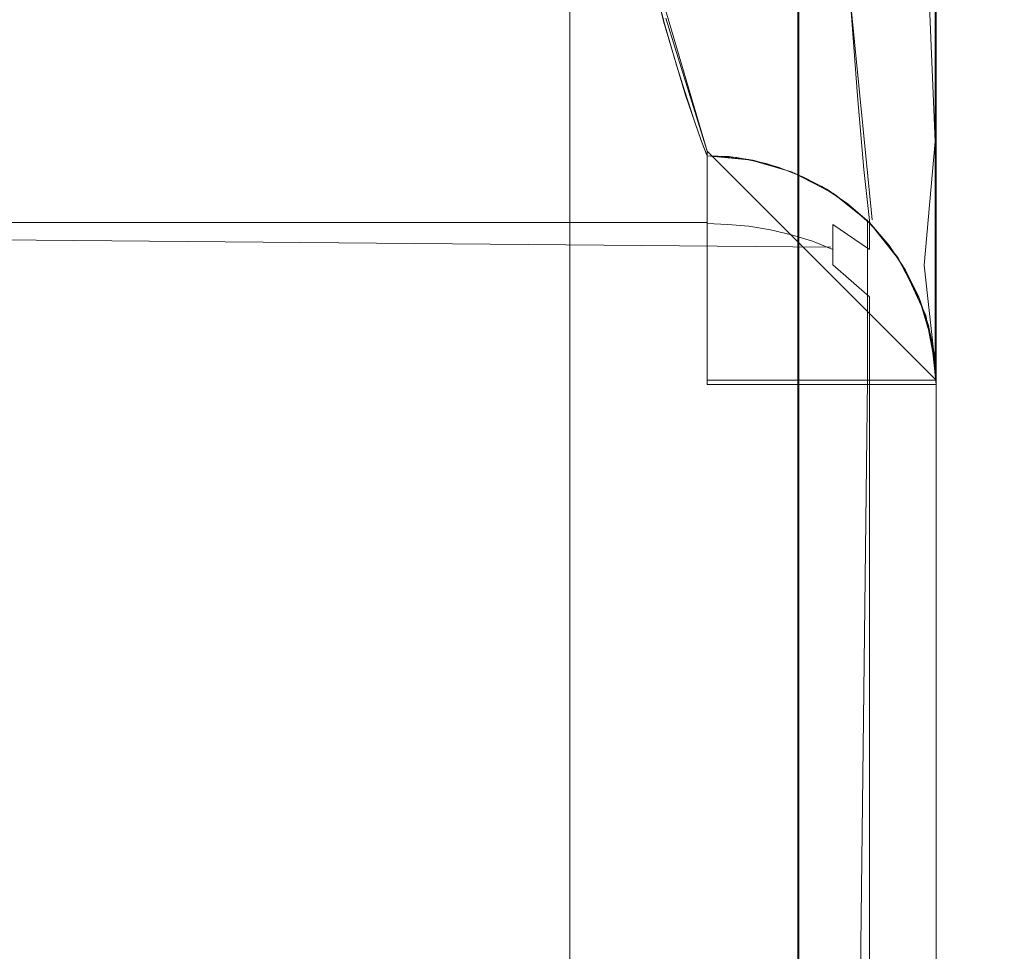
# Model space of a CAD drawing. Extents: x -52 to 211, y -72 to 0.
# Drawn here: x 50 to 52, y -53 to -51 of the extents above; entities that cross this region are included whole.
import ezdxf

# ---------------------------------------------------------------- set-up
doc = ezdxf.new("R2010")
doc.units = 0
doc.header["$LTSCALE"] = 500
doc.header["$MEASUREMENT"] = 0
for name, color, linetype in [('DWXOUTLINES', 7, 'Continuous'), ('KLUDI_BATERIA_WAZ', 7, 'Continuous'), ('KLUDI_BATERIA_ZLOTA', 7, 'Continuous')]:
    doc.layers.add(name, color=color, linetype=linetype)

msp = doc.modelspace()

# ---------------------------------------------------------------- linework, layer by layer
at = {"layer": 'DWXOUTLINES', "color": 0, "lineweight": 15}
for p, q in [((51.3, -42.93, -445.96), (51.3, -52.79, -450.84)), ((51.3, -42.97, -446.01), (51.3, -54.99, -450.99)), ((52.1, -43.5, -445.41), (52.1, -53.37, -450.1)), ((52.1, -46.86, -448), (52.1, -57.82, -449.94)), ((51.8, -47.96, -449.27), (51.8, -57.17, -450.67)), ((52.1, -49.61, -418.63), (52.1, -51.7, -415.3)), ((52.1, -50.13, -418.47), (52.1, -51.63, -416.32)), ((51.6, -51.24, -415.3), (51.45, -50.73, -416.92)), ((51.91, -50.88, -417.03), (51.96, -51.39, -415.3)), ((51.51, -50.95, -416.55), (51.6, -51.24, -415.3)), ((51.6, -51.24, -375.19), (52.1, -51.74, -375.19)), ((51.6, -51.74, -374.69), (51.6, -51.24, -375.19)), ((52.1, -51.74, -415.3), (51.6, -51.24, -415.3)), ((51.87, -51.45, -374.89), (45.1, -51.39, -374.83)), ((51.95, -51.74, -374.83), (51.95, -51.39, -375.19)), ((51.95, -51.39, -415.3), (51.95, -51.39, -375.19)), ((51.6, -51.74, -374.69), (52.1, -51.74, -375.19)), ((51.95, -51.74, -374.83), (51.87, -58.47, -374.84)), ((51.3, -62.09, -449.43), (51.3, -52.79, -450.84))]:
    msp.add_line(p, q, dxfattribs=at)
at = {"layer": 'KLUDI_BATERIA_WAZ', "lineweight": 15, "invisible_edges": 15}
for points in [[(42.83, -50.091, -1218.718), (52.901, -50.035, -1223.684), (52.846, -51.316, -1223.844), (42.749, -51.372, -1218.865)], [(50.055, -51.903, -1206.9351), (57.799, -51.86, -1210.761), (57.77, -50.57, -1210.823), (50.012, -50.613, -1206.991)], [(42.749, -51.372, -1218.865), (52.846, -51.316, -1223.844), (52.876, -52.606, -1223.781), (42.792, -52.662, -1218.809)], [(49.974, -53.184, -1207.082), (57.744, -53.141, -1210.921), (57.799, -51.86, -1210.761), (50.055, -51.903, -1206.9351)], [(42.792, -52.662, -1218.809), (52.876, -52.606, -1223.781), (52.988, -53.861, -1223.498), (42.957, -53.917, -1218.552)]]:
    msp.add_3dface(points, dxfattribs=at)
at = {"layer": 'KLUDI_BATERIA_ZLOTA', "lineweight": 15}
for points, invisible_edges in [([(52.1, -52.175, -449.948), (52.1, -49.437, -449.211), (52.1, -46.869, -448.007), (52.1, -52.175, -449.948)], 12), ([(52.1, -52.175, -449.948), (52.1, -46.869, -448.007), (52.1, -47.058, -419.878), (52.1, -52.175, -449.948)], 15), ([(52.1, -62.943, -419.878), (52.1, -67.308, -423.464), (52.1, -47.058, -419.878), (52.1, -62.943, -419.878)], 15), ([(52.1, -62.943, -419.878), (52.1, -47.058, -419.878), (52.1, -49.641, -418.709), (52.1, -62.943, -419.878)], 13), ([(52.1, -70.177, -428.332), (52.1, -71.199, -433.888), (52.1, -47.058, -419.878), (52.1, -70.177, -428.332)], 15), ([(52.1, -70.177, -428.332), (52.1, -47.058, -419.878), (52.1, -67.308, -423.464), (52.1, -70.177, -428.332)], 15), ([(52.1, -70.251, -439.458), (52.1, -57.825, -449.948), (52.1, -47.058, -419.878), (52.1, -70.251, -439.458)], 15), ([(52.1, -70.251, -439.458), (52.1, -47.058, -419.878), (52.1, -71.199, -433.888), (52.1, -70.251, -439.458)], 15), ([(52.1, -52.175, -449.948), (52.1, -47.058, -419.878), (52.1, -57.825, -449.948), (52.1, -52.175, -449.948)], 15), ([(51.3, -48.494, -449.703), (51.3, -51.683, -450.67), (23.4, -50.957, -450.509), (23.4, -47.145, -449.073)], 10), ([(52.084, -50.583, -449.749), (52.1, -48.613, -448.884), (52.1, -51.397, -449.79), (52.084, -50.583, -449.749)], 13), ([(52.098, -51.219, -417.273), (52.097, -49.618, -418.644), (52.065, -50.428, -417.986), (52.098, -51.219, -417.273)], 9), ([(52.098, -51.219, -417.273), (52.1, -50.588, -418.149), (52.097, -49.618, -418.644), (52.098, -51.219, -417.273)], 11), ([(52.1, -59.863, -418.478), (52.1, -60.359, -418.709), (52.1, -49.641, -418.709), (52.1, -59.863, -418.478)], 15), ([(52.1, -59.863, -418.478), (52.1, -49.641, -418.709), (52.1, -50.137, -418.478), (52.1, -59.863, -418.478)], 15), ([(52.1, -62.943, -419.878), (52.1, -49.641, -418.709), (52.1, -60.359, -418.709), (52.1, -62.943, -419.878)], 11), ([(52.1, -59.863, -418.478), (52.1, -50.137, -418.478), (52.1, -50.588, -418.15), (52.1, -59.863, -418.478)], 13), ([(51.3, -52.799, -450.854), (51.3, -50.41, -450.365), (51.468, -50.415, -450.348), (51.468, -52.802, -450.836)], 14), ([(51.638, -50.431, -450.293), (51.638, -52.809, -450.779), (51.468, -52.802, -450.836), (51.468, -50.415, -450.348)], 15), ([(51.798, -50.458, -450.198), (51.798, -52.822, -450.681), (51.638, -52.809, -450.779), (51.638, -50.431, -450.293)], 15), ([(52.098, -51.219, -417.273), (52.065, -50.428, -417.986), (52.067, -50.801, -417.616), (52.098, -51.219, -417.273)], 15), ([(51.931, -50.494, -450.068), (51.931, -52.839, -450.548), (51.798, -52.822, -450.681), (51.798, -50.458, -450.198)], 11), ([(52.028, -50.537, -449.914), (52.028, -52.86, -450.389), (51.931, -52.839, -450.548), (51.931, -50.494, -450.068)], 15), ([(52.084, -50.583, -449.749), (52.084, -52.882, -450.219), (52.028, -52.86, -450.389), (52.028, -50.537, -449.914)], 15), ([(52.084, -50.583, -449.749), (52.1, -51.397, -449.79), (52.084, -52.882, -450.219), (52.084, -50.583, -449.749)], 15), ([(52.098, -51.219, -417.273), (52.1, -50.959, -417.761), (52.1, -50.588, -418.149), (52.098, -51.219, -417.273)], 13), ([(52.1, -59.863, -418.478), (52.1, -50.588, -418.15), (52.1, -59.412, -418.15), (52.1, -59.863, -418.478)], 11), ([(52.1, -50.958, -417.762), (52.1, -59.412, -418.15), (52.1, -50.588, -418.15), (52.1, -50.958, -417.762)], 11), ([(51.999, -50.694, -417.511), (51.951, -50.645, -417.462), (51.963, -50.94, -417.075), (52.007, -50.992, -417.112)], 15), ([(52.038, -50.747, -417.563), (51.999, -50.694, -417.511), (52.007, -50.992, -417.112), (52.043, -51.047, -417.152)], 15), ([(45.051, -51.045, -416.362), (51.505, -50.956, -416.561), (51.45, -50.734, -416.931), (44.919, -50.878, -416.706)], 5), ([(52.038, -50.747, -417.563), (52.043, -51.047, -417.152), (52.069, -51.104, -417.192), (52.067, -50.801, -417.616)], 15), ([(52.098, -51.219, -417.273), (52.067, -50.801, -417.616), (52.069, -51.104, -417.192), (52.098, -51.219, -417.273)], 15), ([(51.853, -50.849, -417.011), (51.803, -50.934, -416.79), (51.874, -51.076, -416.605), (51.853, -50.849, -417.011)], 15), ([(51.928, -51.119, -416.626), (51.911, -50.891, -417.041), (51.853, -50.849, -417.011), (51.874, -51.076, -416.605)], 15), ([(51.562, -50.964, -416.55), (51.537, -50.858, -416.745), (51.479, -50.856, -416.744), (51.507, -50.962, -416.548)], 11), ([(51.626, -50.973, -416.554), (51.604, -50.867, -416.75), (51.537, -50.858, -416.745), (51.562, -50.964, -416.55)], 15), ([(51.69, -50.988, -416.561), (51.671, -50.882, -416.759), (51.604, -50.867, -416.75), (51.626, -50.973, -416.554)], 15), ([(51.754, -51.01, -416.572), (51.738, -50.905, -416.773), (51.671, -50.882, -416.759), (51.69, -50.988, -416.561)], 15), ([(51.928, -51.119, -416.626), (51.975, -51.167, -416.65), (51.963, -50.94, -417.075), (51.911, -50.891, -417.041)], 7), ([(51.816, -51.04, -416.587), (51.803, -50.934, -416.79), (51.738, -50.905, -416.773), (51.754, -51.01, -416.572)], 15), ([(51.803, -50.934, -416.79), (51.816, -51.04, -416.587), (51.874, -51.076, -416.605), (51.803, -50.934, -416.79)], 15), ([(51.3, -51.683, -450.67), (51.3, -55, -450.997), (23.4, -55, -450.997), (23.4, -50.957, -450.509)], 10), ([(45.087, -51.113, -416.178), (51.553, -51.118, -416.161), (51.505, -50.956, -416.561), (45.051, -51.045, -416.362)], 5), ([(52.007, -50.992, -417.112), (51.963, -50.94, -417.075), (51.975, -51.167, -416.65), (52.015, -51.22, -416.676)], 15), ([(52.1, -50.958, -417.762), (52.1, -51.264, -417.307), (52.1, -58.736, -417.307), (52.1, -59.042, -417.762)], 10), ([(52.1, -59.042, -417.762), (52.1, -59.412, -418.15), (52.1, -50.958, -417.762), (52.1, -59.042, -417.762)], 14), ([(51.586, -51.055, -416.346), (51.562, -50.964, -416.55), (51.507, -50.962, -416.548), (51.533, -51.052, -416.345)], 11), ([(51.647, -51.063, -416.349), (51.626, -50.973, -416.554), (51.562, -50.964, -416.55), (51.586, -51.055, -416.346)], 15), ([(51.708, -51.078, -416.355), (51.69, -50.988, -416.561), (51.626, -50.973, -416.554), (51.647, -51.063, -416.349)], 15), ([(52.098, -51.219, -417.273), (52.1, -51.265, -417.306), (52.1, -50.959, -417.761), (52.098, -51.219, -417.273)], 13), ([(51.769, -51.1, -416.364), (51.754, -51.01, -416.572), (51.69, -50.988, -416.561), (51.708, -51.078, -416.355)], 15), ([(52.043, -51.047, -417.152), (52.007, -50.992, -417.112), (52.015, -51.22, -416.676), (52.048, -51.276, -416.703)], 15), ([(51.829, -51.13, -416.376), (51.816, -51.04, -416.587), (51.754, -51.01, -416.572), (51.769, -51.1, -416.364)], 15), ([(51.874, -51.076, -416.605), (51.816, -51.04, -416.587), (51.829, -51.13, -416.376), (51.874, -51.076, -416.605)], 15), ([(51.606, -51.128, -416.136), (51.586, -51.055, -416.346), (51.533, -51.052, -416.345), (51.556, -51.126, -416.135)], 11), ([(51.665, -51.137, -416.139), (51.647, -51.063, -416.349), (51.586, -51.055, -416.346), (51.606, -51.128, -416.136)], 15), ([(51.724, -51.152, -416.143), (51.708, -51.078, -416.355), (51.647, -51.063, -416.349), (51.665, -51.137, -416.139)], 15), ([(52.069, -51.104, -417.192), (52.043, -51.047, -417.152), (52.048, -51.276, -416.703), (52.072, -51.333, -416.731)], 15), ([(51.783, -51.173, -416.15), (51.769, -51.1, -416.364), (51.708, -51.078, -416.355), (51.724, -51.152, -416.143)], 15), ([(51.893, -51.238, -416.17), (51.874, -51.076, -416.605), (51.829, -51.13, -416.376), (51.893, -51.238, -416.17)], 15), ([(51.874, -51.076, -416.605), (51.893, -51.238, -416.17), (51.942, -51.28, -416.183), (51.928, -51.119, -416.626)], 11), ([(51.84, -51.202, -416.159), (51.829, -51.13, -416.376), (51.769, -51.1, -416.364), (51.783, -51.173, -416.15)], 15), ([(52.098, -51.219, -417.273), (52.069, -51.104, -417.192), (52.072, -51.333, -416.731), (52.098, -51.219, -417.273)], 15), ([(51.553, -51.118, -416.161), (45.087, -51.113, -416.178), (45.1, -51.167, -415.987), (51.553, -51.118, -416.161)], 13), ([(45.1, -51.213, -415.764), (51.587, -51.217, -415.742), (51.553, -51.118, -416.161), (45.1, -51.167, -415.987)], 5), ([(51.624, -51.185, -415.921), (51.606, -51.128, -416.136), (51.556, -51.126, -416.135), (51.575, -51.183, -415.92)], 11), ([(51.68, -51.193, -415.923), (51.665, -51.137, -416.139), (51.606, -51.128, -416.136), (51.624, -51.185, -415.921)], 15), ([(51.893, -51.238, -416.17), (51.829, -51.13, -416.376), (51.84, -51.202, -416.159), (51.893, -51.238, -416.17)], 15), ([(51.942, -51.28, -416.183), (51.985, -51.327, -416.197), (51.975, -51.167, -416.65), (51.928, -51.119, -416.626)], 15), ([(51.737, -51.208, -415.926), (51.724, -51.152, -416.143), (51.665, -51.137, -416.139), (51.68, -51.193, -415.923)], 15), ([(51.794, -51.23, -415.931), (51.783, -51.173, -416.15), (51.724, -51.152, -416.143), (51.737, -51.208, -415.926)], 15), ([(51.849, -51.258, -415.937), (51.84, -51.202, -416.159), (51.783, -51.173, -416.15), (51.794, -51.23, -415.931)], 15), ([(52.015, -51.22, -416.676), (51.975, -51.167, -416.65), (51.985, -51.327, -416.197), (52.022, -51.378, -416.213)], 15), ([(51.637, -51.225, -415.702), (51.624, -51.185, -415.921), (51.575, -51.183, -415.92), (51.589, -51.223, -415.702)], 11), ([(51.692, -51.233, -415.703), (51.68, -51.193, -415.923), (51.624, -51.185, -415.921), (51.637, -51.225, -415.702)], 15), ([(51.747, -51.247, -415.705), (51.737, -51.208, -415.926), (51.68, -51.193, -415.923), (51.692, -51.233, -415.703)], 15), ([(51.587, -51.217, -415.742), (45.1, -51.213, -415.764), (45.1, -51.241, -415.539), (51.587, -51.217, -415.742)], 13), ([(51.802, -51.269, -415.708), (51.794, -51.23, -415.931), (51.737, -51.208, -415.926), (51.747, -51.247, -415.705)], 15), ([(51.893, -51.238, -416.17), (51.84, -51.202, -416.159), (51.849, -51.258, -415.937), (51.893, -51.238, -416.17)], 15), ([(45.1, -51.241, -415.539), (45.1, -51.25, -415.312), (51.6, -51.25, -415.312), (51.587, -51.217, -415.742)], 10), ([(51.645, -51.247, -415.481), (51.637, -51.225, -415.702), (51.589, -51.223, -415.702), (51.598, -51.245, -415.48)], 11), ([(51.699, -51.255, -415.481), (51.692, -51.233, -415.703), (51.637, -51.225, -415.702), (51.645, -51.247, -415.481)], 15), ([(51.753, -51.27, -415.482), (51.747, -51.247, -415.705), (51.692, -51.233, -415.703), (51.699, -51.255, -415.481)], 15), ([(51.856, -51.297, -415.712), (51.849, -51.258, -415.937), (51.794, -51.23, -415.931), (51.802, -51.269, -415.708)], 15), ([(51.893, -51.238, -416.17), (51.849, -51.258, -415.937), (51.906, -51.331, -415.717), (51.893, -51.238, -416.17)], 15), ([(51.906, -51.331, -415.717), (51.952, -51.372, -415.723), (51.942, -51.28, -416.183), (51.893, -51.238, -416.17)], 13), ([(52.048, -51.276, -416.703), (52.015, -51.22, -416.676), (52.022, -51.378, -416.213), (52.052, -51.433, -416.23)], 15), ([(52.074, -51.489, -416.247), (52.098, -51.219, -417.273), (52.072, -51.333, -416.731), (52.074, -51.489, -416.247)], 15), ([(52.074, -51.489, -416.247), (52.098, -51.707, -415.312), (52.098, -51.219, -417.273), (52.074, -51.489, -416.247)], 9), ([(52.098, -51.219, -417.273), (52.098, -51.707, -415.312), (52.1, -51.639, -416.327), (52.098, -51.219, -417.273)], 15), ([(52.098, -51.219, -417.273), (52.1, -51.639, -416.327), (52.1, -51.484, -416.837), (52.098, -51.219, -417.273)], 13), ([(52.098, -51.219, -417.273), (52.1, -51.484, -416.837), (52.1, -51.265, -417.306), (52.098, -51.219, -417.273)], 13), ([(45.1, -51.25, -375.197), (45.1, -51.254, -375.132), (51.6, -51.254, -375.132), (51.6, -51.25, -375.197)], 10), ([(51.6, -51.25, -415.312), (45.1, -51.25, -415.312), (45.1, -51.25, -375.197), (51.6, -51.25, -375.197)], 15), ([(51.6, -51.254, -375.132), (45.1, -51.254, -375.132), (45.1, -51.267, -375.067), (51.6, -51.267, -375.067)], 5), ([(51.647, -51.252, -415.312), (51.645, -51.247, -415.481), (51.598, -51.245, -415.48), (51.6, -51.25, -415.312)], 3), ([(51.6, -51.26, -375.099), (51.645, -51.26, -375.106), (51.6, -51.25, -375.197), (51.6, -51.26, -375.099)], 11), ([(51.6, -51.25, -375.197), (51.645, -51.26, -375.106), (51.691, -51.26, -375.152), (51.6, -51.25, -375.197)], 15), ([(51.6, -51.25, -375.197), (51.691, -51.26, -375.152), (51.698, -51.26, -375.197), (51.6, -51.25, -375.197)], 11), ([(51.6, -51.25, -375.197), (51.665, -51.254, -375.197), (51.691, -51.258, -415.312), (51.6, -51.25, -415.312)], 10), ([(51.7, -51.26, -415.312), (51.699, -51.255, -415.481), (51.645, -51.247, -415.481), (51.647, -51.252, -415.312)], 7), ([(51.729, -51.267, -375.197), (51.691, -51.258, -415.312), (51.665, -51.254, -375.197), (51.729, -51.267, -375.197)], 11), ([(51.791, -51.288, -375.197), (51.784, -51.285, -415.312), (51.691, -51.258, -415.312), (51.729, -51.267, -375.197)], 5), ([(51.755, -51.275, -415.312), (51.753, -51.27, -415.482), (51.699, -51.255, -415.481), (51.7, -51.26, -415.312)], 7), ([(51.807, -51.291, -415.483), (51.802, -51.269, -415.708), (51.747, -51.247, -415.705), (51.753, -51.27, -415.482)], 15), ([(51.849, -51.258, -415.937), (51.856, -51.297, -415.712), (51.906, -51.331, -415.717), (51.849, -51.258, -415.937)], 15), ([(51.6, -51.288, -375.005), (51.6, -51.267, -375.067), (45.1, -51.267, -375.067), (45.1, -51.288, -375.005)], 10), ([(51.645, -51.26, -375.106), (51.6, -51.26, -375.099), (51.6, -51.272, -375.051), (51.645, -51.271, -375.059)], 13), ([(51.645, -51.271, -375.059), (51.6, -51.272, -375.051), (51.6, -51.289, -375.004), (51.645, -51.287, -375.013)], 13), ([(51.691, -51.267, -375.107), (51.691, -51.26, -375.152), (51.645, -51.26, -375.106), (51.691, -51.267, -375.107)], 15), ([(51.645, -51.271, -375.059), (51.691, -51.278, -375.061), (51.691, -51.267, -375.107), (51.645, -51.26, -375.106)], 15), ([(51.645, -51.287, -375.013), (51.691, -51.293, -375.015), (51.691, -51.278, -375.061), (51.645, -51.271, -375.059)], 15), ([(51.738, -51.271, -375.153), (51.691, -51.26, -375.152), (51.691, -51.267, -375.107), (51.738, -51.277, -375.109)], 15), ([(51.745, -51.272, -375.197), (51.698, -51.26, -375.197), (51.691, -51.26, -375.152), (51.738, -51.271, -375.153)], 14), ([(51.738, -51.277, -375.109), (51.691, -51.267, -375.107), (51.691, -51.278, -375.061), (51.738, -51.288, -375.064)], 15), ([(51.738, -51.288, -375.064), (51.691, -51.278, -375.061), (51.691, -51.293, -375.015), (51.738, -51.303, -375.019)], 15), ([(51.791, -51.288, -375.197), (51.745, -51.272, -375.197), (51.738, -51.271, -375.153), (51.784, -51.287, -375.155)], 14), ([(51.738, -51.277, -375.109), (51.784, -51.293, -375.112), (51.784, -51.287, -375.155), (51.738, -51.271, -375.153)], 15), ([(51.738, -51.288, -375.064), (51.784, -51.303, -375.068), (51.784, -51.293, -375.112), (51.738, -51.277, -375.109)], 15), ([(51.809, -51.296, -415.312), (51.807, -51.291, -415.483), (51.753, -51.27, -415.482), (51.755, -51.275, -415.312)], 7), ([(51.86, -51.318, -415.485), (51.856, -51.297, -415.712), (51.802, -51.269, -415.708), (51.807, -51.291, -415.483)], 15), ([(51.952, -51.372, -415.723), (51.992, -51.418, -415.729), (51.985, -51.327, -416.197), (51.942, -51.28, -416.183)], 15), ([(52.052, -51.433, -416.23), (52.074, -51.489, -416.247), (52.072, -51.333, -416.731), (52.048, -51.276, -416.703)], 15), ([(52.1, -51.264, -417.307), (52.1, -51.484, -416.838), (52.1, -58.516, -416.838), (52.1, -58.736, -417.307)], 10), ([(51.6, -51.317, -374.947), (51.6, -51.288, -375.005), (45.1, -51.288, -375.005), (45.1, -51.317, -374.947)], 10), ([(51.645, -51.287, -375.013), (51.6, -51.289, -375.004), (51.6, -51.31, -374.96), (51.645, -51.308, -374.967)], 13), ([(51.645, -51.308, -374.967), (51.691, -51.314, -374.97), (51.691, -51.293, -375.015), (51.645, -51.287, -375.013)], 15), ([(51.738, -51.303, -375.019), (51.691, -51.293, -375.015), (51.691, -51.314, -374.97), (51.738, -51.324, -374.975)], 15), ([(51.738, -51.303, -375.019), (51.784, -51.318, -375.025), (51.784, -51.303, -375.068), (51.738, -51.288, -375.064)], 15), ([(51.874, -51.332, -415.312), (51.784, -51.285, -415.312), (51.791, -51.288, -375.197), (51.85, -51.317, -375.197)], 10), ([(51.83, -51.313, -375.116), (51.791, -51.288, -375.197), (51.784, -51.287, -375.155), (51.83, -51.313, -375.116)], 15), ([(51.83, -51.313, -375.116), (51.784, -51.287, -375.155), (51.784, -51.293, -375.112), (51.83, -51.313, -375.116)], 15), ([(51.784, -51.293, -375.112), (51.784, -51.303, -375.068), (51.83, -51.323, -375.074), (51.83, -51.313, -375.116)], 15), ([(51.791, -51.288, -375.197), (51.83, -51.313, -375.116), (51.874, -51.339, -375.12), (51.878, -51.334, -375.197)], 7), ([(51.861, -51.323, -415.312), (51.86, -51.318, -415.485), (51.807, -51.291, -415.483), (51.809, -51.296, -415.312)], 7), ([(51.906, -51.331, -415.717), (51.856, -51.297, -415.712), (51.86, -51.318, -415.485), (51.906, -51.331, -415.717)], 15), ([(45.1, -51.317, -374.947), (45.1, -51.353, -374.892), (51.6, -51.353, -374.892), (51.6, -51.317, -374.947)], 10), ([(51.645, -51.308, -374.967), (51.6, -51.31, -374.96), (51.6, -51.335, -374.917), (51.645, -51.334, -374.923)], 13), ([(51.645, -51.334, -374.923), (51.691, -51.339, -374.926), (51.691, -51.314, -374.97), (51.645, -51.308, -374.967)], 15), ([(51.738, -51.324, -374.975), (51.691, -51.314, -374.97), (51.691, -51.339, -374.926), (51.738, -51.349, -374.932)], 15), ([(51.738, -51.324, -374.975), (51.784, -51.338, -374.982), (51.784, -51.318, -375.025), (51.738, -51.303, -375.019)], 15), ([(51.738, -51.349, -374.932), (51.784, -51.362, -374.941), (51.784, -51.338, -374.982), (51.738, -51.324, -374.975)], 15), ([(51.83, -51.323, -375.074), (51.784, -51.303, -375.068), (51.784, -51.318, -375.025), (51.83, -51.337, -375.032)], 15), ([(51.83, -51.337, -375.032), (51.784, -51.318, -375.025), (51.784, -51.338, -374.982), (51.83, -51.356, -374.992)], 15), ([(51.874, -51.339, -375.12), (51.83, -51.313, -375.116), (51.83, -51.323, -375.074), (51.874, -51.348, -375.081)], 15), ([(51.83, -51.337, -375.032), (51.874, -51.361, -375.042), (51.874, -51.348, -375.081), (51.83, -51.323, -375.074)], 15), ([(51.85, -51.317, -375.197), (51.904, -51.353, -375.197), (51.874, -51.332, -415.312), (51.85, -51.317, -375.197)], 14), ([(51.906, -51.331, -415.717), (51.86, -51.318, -415.485), (51.91, -51.358, -415.312), (51.906, -51.331, -415.717)], 15), ([(51.91, -51.358, -415.312), (51.86, -51.318, -415.485), (51.861, -51.323, -415.312), (51.91, -51.358, -415.312)], 11), ([(51.645, -51.334, -374.923), (51.6, -51.335, -374.917), (51.6, -51.365, -374.878), (51.645, -51.365, -374.881)], 13), ([(51.645, -51.365, -374.881), (51.691, -51.37, -374.885), (51.691, -51.339, -374.926), (51.645, -51.334, -374.923)], 15), ([(51.738, -51.349, -374.932), (51.691, -51.339, -374.926), (51.691, -51.37, -374.885), (51.738, -51.378, -374.892)], 15), ([(51.83, -51.356, -374.992), (51.784, -51.338, -374.982), (51.784, -51.362, -374.941), (51.83, -51.379, -374.952)], 15), ([(51.83, -51.356, -374.992), (51.874, -51.379, -375.004), (51.874, -51.361, -375.042), (51.83, -51.337, -375.032)], 15), ([(51.954, -51.396, -375.197), (51.954, -51.396, -415.312), (51.874, -51.332, -415.312), (51.904, -51.353, -375.197)], 5), ([(51.874, -51.339, -375.12), (51.954, -51.402, -375.132), (51.954, -51.396, -375.197), (51.878, -51.334, -375.197)], 9), ([(51.954, -51.402, -375.132), (51.874, -51.339, -375.12), (51.874, -51.348, -375.081), (51.954, -51.402, -375.132)], 15), ([(51.955, -51.398, -415.312), (51.952, -51.372, -415.723), (51.906, -51.331, -415.717), (51.91, -51.358, -415.312)], 6), ([(52.022, -51.378, -416.213), (51.985, -51.327, -416.197), (51.992, -51.418, -415.729), (52.027, -51.468, -415.736)], 15), ([(51.6, -51.353, -374.892), (45.1, -51.353, -374.892), (45.1, -51.396, -374.843), (51.6, -51.396, -374.843)], 5), ([(51.6, -51.398, -374.841), (51.645, -51.4, -374.843), (51.645, -51.365, -374.881), (51.6, -51.365, -374.878)], 6), ([(51.691, -51.404, -374.847), (51.691, -51.37, -374.885), (51.645, -51.365, -374.881), (51.645, -51.4, -374.843)], 7), ([(51.738, -51.378, -374.892), (51.784, -51.39, -374.902), (51.784, -51.362, -374.941), (51.738, -51.349, -374.932)], 15), ([(51.83, -51.379, -374.952), (51.784, -51.362, -374.941), (51.784, -51.39, -374.902), (51.83, -51.406, -374.915)], 15), ([(51.83, -51.379, -374.952), (51.874, -51.4, -374.967), (51.874, -51.379, -375.004), (51.83, -51.356, -374.992)], 15), ([(51.874, -51.361, -375.042), (51.954, -51.422, -375.066), (51.954, -51.402, -375.132), (51.874, -51.348, -375.081)], 13), ([(51.954, -51.422, -375.066), (51.874, -51.361, -375.042), (51.874, -51.379, -375.004), (51.954, -51.422, -375.066)], 15), ([(51.738, -51.378, -374.892), (51.691, -51.37, -374.885), (51.691, -51.404, -374.847), (51.738, -51.412, -374.855)], 11), ([(51.738, -51.412, -374.855), (51.784, -51.423, -374.866), (51.784, -51.39, -374.902), (51.738, -51.378, -374.892)], 14), ([(51.83, -51.406, -374.915), (51.874, -51.426, -374.932), (51.874, -51.4, -374.967), (51.83, -51.379, -374.952)], 13), ([(51.874, -51.379, -375.004), (51.874, -51.4, -374.967), (51.954, -51.455, -375.002), (51.954, -51.422, -375.066)], 9), ([(51.955, -51.398, -415.312), (51.995, -51.443, -415.312), (51.992, -51.418, -415.729), (51.952, -51.372, -415.723)], 14), ([(52.022, -51.378, -416.213), (52.027, -51.468, -415.736), (52.052, -51.433, -416.23), (52.022, -51.378, -416.213)], 15), ([(51.6, -51.446, -374.8), (51.6, -51.396, -374.843), (45.1, -51.396, -374.843), (45.1, -51.446, -374.8)], 8), ([(51.645, -51.438, -374.808), (51.645, -51.4, -374.843), (51.6, -51.398, -374.841), (51.6, -51.435, -374.808)], 11), ([(51.691, -51.404, -374.847), (51.645, -51.4, -374.843), (51.645, -51.438, -374.808), (51.691, -51.442, -374.813)], 15), ([(51.738, -51.412, -374.855), (51.691, -51.404, -374.847), (51.691, -51.442, -374.813), (51.738, -51.449, -374.822)], 15), ([(51.83, -51.406, -374.915), (51.784, -51.39, -374.902), (51.784, -51.423, -374.866), (51.83, -51.437, -374.881)], 11), ([(51.83, -51.437, -374.881), (51.874, -51.455, -374.899), (51.874, -51.426, -374.932), (51.83, -51.406, -374.915)], 13), ([(51.954, -51.455, -375.002), (51.874, -51.4, -374.967), (51.874, -51.426, -374.932), (51.954, -51.455, -375.002)], 15), ([(52.018, -51.476, -415.312), (51.954, -51.396, -415.312), (51.954, -51.396, -375.197), (51.997, -51.446, -375.197)], 8), ([(51.954, -51.396, -375.197), (51.954, -51.402, -375.132), (52.019, -51.481, -375.147), (52.016, -51.472, -375.197)], 7), ([(52.019, -51.496, -375.095), (52.019, -51.481, -375.147), (51.954, -51.402, -375.132), (51.954, -51.422, -375.066)], 15), ([(52.084, -52.882, -450.219), (52.1, -51.397, -449.79), (52.1, -53.375, -450.114), (52.084, -52.882, -450.219)], 13), ([(51.738, -51.449, -374.822), (51.784, -51.459, -374.834), (51.784, -51.423, -374.866), (51.738, -51.412, -374.855)], 15), ([(51.83, -51.437, -374.881), (51.784, -51.423, -374.866), (51.784, -51.459, -374.834), (51.83, -51.472, -374.85)], 15), ([(51.874, -51.455, -374.899), (51.954, -51.501, -374.946), (51.954, -51.455, -375.002), (51.874, -51.426, -374.932)], 15), ([(52.019, -51.496, -375.095), (51.954, -51.422, -375.066), (51.954, -51.455, -375.002), (52.019, -51.521, -375.046)], 15), ([(52.027, -51.468, -415.736), (51.992, -51.418, -415.729), (51.995, -51.443, -415.312), (52.028, -51.492, -415.312)], 11), ([(45.1, -51.446, -374.8), (45.1, -51.5, -374.764), (51.6, -51.5, -374.764), (51.6, -51.446, -374.8)], 10), ([(51.645, -51.48, -374.778), (51.645, -51.438, -374.808), (51.6, -51.435, -374.808), (51.6, -51.475, -374.779)], 11), ([(51.691, -51.483, -374.784), (51.691, -51.442, -374.813), (51.645, -51.438, -374.808), (51.645, -51.48, -374.778)], 15), ([(51.738, -51.449, -374.822), (51.691, -51.442, -374.813), (51.691, -51.483, -374.784), (51.738, -51.489, -374.793)], 15), ([(51.738, -51.489, -374.793), (51.784, -51.498, -374.806), (51.784, -51.459, -374.834), (51.738, -51.449, -374.822)], 15), ([(51.83, -51.472, -374.85), (51.874, -51.488, -374.87), (51.874, -51.455, -374.899), (51.83, -51.437, -374.881)], 9), ([(51.997, -51.446, -375.197), (52.033, -51.5, -375.197), (52.018, -51.476, -415.312), (51.997, -51.446, -375.197)], 14), ([(52.074, -51.489, -416.247), (52.052, -51.433, -416.23), (52.027, -51.468, -415.736), (52.074, -51.489, -416.247)], 15), ([(51.83, -51.472, -374.85), (51.784, -51.459, -374.834), (51.784, -51.498, -374.806), (51.83, -51.509, -374.824)], 15), ([(51.83, -51.509, -374.824), (51.874, -51.523, -374.845), (51.874, -51.488, -374.87), (51.83, -51.472, -374.85)], 15), ([(51.954, -51.558, -374.9), (51.954, -51.501, -374.946), (51.874, -51.455, -374.899), (51.874, -51.488, -374.87)], 7), ([(52.019, -51.557, -375.002), (52.019, -51.521, -375.046), (51.954, -51.455, -375.002), (51.954, -51.501, -374.946)], 15), ([(52.062, -51.559, -375.197), (52.016, -51.472, -375.197), (52.019, -51.481, -375.147), (52.065, -51.569, -375.163)], 14), ([(52.074, -51.489, -416.247), (52.027, -51.468, -415.736), (52.077, -51.599, -415.312), (52.074, -51.489, -416.247)], 15), ([(52.028, -51.492, -415.312), (52.077, -51.599, -415.312), (52.027, -51.468, -415.736), (52.028, -51.492, -415.312)], 14), ([(51.645, -51.524, -374.753), (51.645, -51.48, -374.778), (51.6, -51.475, -374.779), (51.6, -51.517, -374.754)], 11), ([(51.645, -51.48, -374.778), (51.645, -51.524, -374.753), (51.691, -51.527, -374.758), (51.691, -51.483, -374.784)], 15), ([(51.738, -51.532, -374.768), (51.738, -51.489, -374.793), (51.691, -51.483, -374.784), (51.691, -51.527, -374.758)], 15), ([(51.738, -51.532, -374.768), (51.784, -51.539, -374.782), (51.784, -51.498, -374.806), (51.738, -51.489, -374.793)], 15), ([(51.874, -51.488, -374.87), (51.874, -51.523, -374.845), (51.954, -51.558, -374.9), (51.874, -51.488, -374.87)], 15), ([(52.062, -51.559, -375.197), (52.065, -51.566, -415.312), (52.018, -51.476, -415.312), (52.033, -51.5, -375.197)], 5), ([(52.065, -51.579, -375.129), (52.065, -51.569, -375.163), (52.019, -51.481, -375.147), (52.019, -51.496, -375.095)], 15), ([(52.019, -51.496, -375.095), (52.019, -51.521, -375.046), (52.065, -51.596, -375.095), (52.065, -51.579, -375.129)], 15), ([(52.074, -51.489, -416.247), (52.077, -51.599, -415.312), (52.098, -51.707, -415.312), (52.074, -51.489, -416.247)], 9), ([(52.1, -51.484, -416.838), (52.1, -51.639, -416.327), (52.1, -58.361, -416.327), (52.1, -58.516, -416.838)], 10), ([(51.6, -51.5, -374.764), (45.1, -51.5, -374.764), (45.1, -51.559, -374.735), (51.6, -51.559, -374.735)], 5), ([(51.645, -51.57, -374.732), (51.645, -51.524, -374.753), (51.6, -51.517, -374.754), (51.6, -51.562, -374.733)], 11), ([(51.83, -51.509, -374.824), (51.784, -51.498, -374.806), (51.784, -51.539, -374.782), (51.83, -51.549, -374.801)], 15), ([(51.83, -51.549, -374.801), (51.874, -51.56, -374.824), (51.874, -51.523, -374.845), (51.83, -51.509, -374.824)], 15), ([(52.019, -51.557, -375.002), (51.954, -51.501, -374.946), (51.954, -51.558, -374.9), (52.019, -51.602, -374.967)], 15), ([(51.645, -51.524, -374.753), (51.645, -51.57, -374.732), (51.691, -51.572, -374.738), (51.691, -51.527, -374.758)], 15), ([(51.691, -51.527, -374.758), (51.691, -51.572, -374.738), (51.738, -51.576, -374.749), (51.738, -51.532, -374.768)], 15), ([(51.784, -51.582, -374.763), (51.784, -51.539, -374.782), (51.738, -51.532, -374.768), (51.738, -51.576, -374.749)], 15), ([(51.83, -51.549, -374.801), (51.784, -51.539, -374.782), (51.784, -51.582, -374.763), (51.83, -51.59, -374.783)], 15), ([(51.954, -51.558, -374.9), (51.874, -51.523, -374.845), (51.874, -51.56, -374.824), (51.954, -51.622, -374.867)], 7), ([(52.019, -51.557, -375.002), (52.065, -51.62, -375.066), (52.065, -51.596, -375.095), (52.019, -51.521, -375.046)], 15), ([(51.6, -51.621, -374.714), (51.6, -51.559, -374.735), (45.1, -51.559, -374.735), (45.1, -51.621, -374.714)], 10), ([(51.83, -51.59, -374.783), (51.874, -51.599, -374.807), (51.874, -51.56, -374.824), (51.83, -51.549, -374.801)], 15), ([(51.954, -51.622, -374.867), (51.874, -51.56, -374.824), (51.874, -51.599, -374.807), (51.954, -51.622, -374.867)], 15), ([(52.019, -51.651, -374.942), (52.019, -51.602, -374.967), (51.954, -51.558, -374.9), (51.954, -51.622, -374.867)], 15), ([(52.019, -51.602, -374.967), (52.065, -51.65, -375.042), (52.065, -51.62, -375.066), (52.019, -51.557, -375.002)], 15), ([(52.09, -51.652, -375.197), (52.062, -51.559, -375.197), (52.065, -51.569, -375.163), (52.09, -51.652, -375.197)], 14), ([(52.092, -51.659, -415.312), (52.065, -51.566, -415.312), (52.062, -51.559, -375.197), (52.083, -51.621, -375.197)], 10), ([(51.645, -51.617, -374.717), (51.645, -51.57, -374.732), (51.6, -51.562, -374.733), (51.6, -51.609, -374.717)], 11), ([(51.645, -51.57, -374.732), (51.645, -51.617, -374.717), (51.691, -51.618, -374.723), (51.691, -51.572, -374.738)], 15), ([(51.691, -51.572, -374.738), (51.691, -51.618, -374.723), (51.738, -51.621, -374.734), (51.738, -51.576, -374.749)], 15), ([(51.738, -51.576, -374.749), (51.738, -51.621, -374.734), (51.784, -51.626, -374.749), (51.784, -51.582, -374.763)], 15), ([(52.065, -51.579, -375.129), (52.092, -51.665, -375.163), (52.09, -51.652, -375.197), (52.065, -51.569, -375.163)], 15), ([(52.065, -51.596, -375.095), (52.092, -51.665, -375.163), (52.065, -51.579, -375.129), (52.065, -51.596, -375.095)], 15), ([(51.83, -51.631, -374.769), (51.83, -51.59, -374.783), (51.784, -51.582, -374.763), (51.784, -51.626, -374.749)], 15), ([(51.83, -51.631, -374.769), (51.874, -51.638, -374.794), (51.874, -51.599, -374.807), (51.83, -51.59, -374.783)], 15), ([(51.954, -51.689, -374.849), (51.954, -51.622, -374.867), (51.874, -51.599, -374.807), (51.874, -51.638, -374.794)], 15), ([(52.019, -51.651, -374.942), (52.065, -51.684, -375.025), (52.065, -51.65, -375.042), (52.019, -51.602, -374.967)], 15), ([(52.065, -51.596, -375.095), (52.065, -51.62, -375.066), (52.092, -51.686, -375.132), (52.092, -51.665, -375.163)], 15), ([(45.1, -51.621, -374.714), (45.1, -51.685, -374.701), (51.6, -51.685, -374.701), (51.6, -51.621, -374.714)], 10), ([(51.645, -51.664, -374.706), (51.645, -51.617, -374.717), (51.6, -51.609, -374.717), (51.6, -51.657, -374.705)], 11), ([(51.645, -51.617, -374.717), (51.645, -51.664, -374.706), (51.691, -51.665, -374.713), (51.691, -51.618, -374.723)], 15), ([(51.691, -51.618, -374.723), (51.691, -51.665, -374.713), (51.738, -51.667, -374.723), (51.738, -51.621, -374.734)], 15), ([(51.738, -51.621, -374.734), (51.738, -51.667, -374.723), (51.784, -51.669, -374.739), (51.784, -51.626, -374.749)], 15), ([(52.019, -51.651, -374.942), (51.954, -51.622, -374.867), (51.954, -51.689, -374.849), (52.019, -51.702, -374.927)], 13), ([(52.092, -51.717, -375.112), (52.092, -51.686, -375.132), (52.065, -51.62, -375.066), (52.065, -51.65, -375.042)], 15), ([(52.096, -51.685, -375.197), (52.092, -51.659, -415.312), (52.083, -51.621, -375.197), (52.096, -51.685, -375.197)], 11), ([(51.784, -51.669, -374.739), (51.83, -51.673, -374.759), (51.83, -51.631, -374.769), (51.784, -51.626, -374.749)], 15), ([(51.874, -51.677, -374.785), (51.874, -51.638, -374.794), (51.83, -51.631, -374.769), (51.83, -51.673, -374.759)], 15), ([(51.874, -51.677, -374.785), (51.954, -51.689, -374.849), (51.874, -51.638, -374.794), (51.874, -51.677, -374.785)], 15), ([(52.098, -51.707, -415.312), (52.1, -51.75, -415.312), (52.1, -51.639, -416.327), (52.098, -51.707, -415.312)], 14), ([(52.1, -51.75, -415.312), (52.1, -58.25, -415.312), (52.1, -58.361, -416.327), (52.1, -51.639, -416.327)], 15), ([(51.6, -51.657, -374.705), (51.6, -51.75, -374.697), (51.645, -51.664, -374.706), (51.6, -51.657, -374.705)], 14), ([(51.645, -51.664, -374.706), (51.6, -51.75, -374.697), (51.691, -51.71, -374.707), (51.645, -51.664, -374.706)], 15), ([(51.691, -51.665, -374.713), (51.645, -51.664, -374.706), (51.691, -51.71, -374.707), (51.691, -51.665, -374.713)], 15), ([(51.691, -51.665, -374.713), (51.691, -51.71, -374.707), (51.738, -51.711, -374.718), (51.738, -51.667, -374.723)], 15), ([(51.738, -51.667, -374.723), (51.738, -51.711, -374.718), (51.784, -51.712, -374.733), (51.784, -51.669, -374.739)], 15), ([(52.019, -51.702, -374.927), (52.065, -51.718, -375.015), (52.065, -51.684, -375.025), (52.019, -51.651, -374.942)], 15), ([(52.092, -51.717, -375.112), (52.065, -51.65, -375.042), (52.065, -51.684, -375.025), (52.092, -51.717, -375.112)], 15), ([(52.1, -51.75, -375.197), (52.09, -51.652, -375.197), (52.092, -51.665, -375.163), (52.1, -51.75, -375.197)], 14), ([(52.092, -51.659, -415.312), (52.096, -51.685, -375.197), (52.1, -51.75, -375.197), (52.1, -51.75, -415.312)], 5), ([(52.092, -51.686, -375.132), (52.1, -51.75, -375.197), (52.092, -51.665, -375.163), (52.092, -51.686, -375.132)], 15), ([(51.6, -51.685, -374.701), (45.1, -51.685, -374.701), (45.1, -51.75, -374.697), (51.6, -51.75, -374.697)], 5), ([(51.83, -51.673, -374.759), (51.784, -51.669, -374.739), (51.784, -51.712, -374.733), (51.83, -51.673, -374.759)], 15), ([(51.83, -51.673, -374.759), (51.784, -51.712, -374.733), (51.791, -51.75, -374.735), (51.83, -51.673, -374.759)], 15), ([(51.874, -51.677, -374.785), (51.83, -51.673, -374.759), (51.791, -51.75, -374.735), (51.878, -51.75, -374.781)], 11), ([(51.954, -51.75, -374.843), (51.954, -51.689, -374.849), (51.874, -51.677, -374.785), (51.878, -51.75, -374.781)], 7), ([(52.019, -51.702, -374.927), (51.954, -51.689, -374.849), (51.954, -51.75, -374.843), (52.016, -51.75, -374.919)], 9), ([(52.092, -51.717, -375.112), (52.065, -51.684, -375.025), (52.065, -51.718, -375.015), (52.09, -51.75, -375.099)], 15), ([(52.092, -51.717, -375.112), (52.1, -51.75, -375.197), (52.092, -51.686, -375.132), (52.092, -51.717, -375.112)], 15), ([(51.6, -51.75, -374.697), (51.698, -51.75, -374.706), (51.691, -51.71, -374.707), (51.6, -51.75, -374.697)], 14), ([(51.745, -51.75, -374.718), (51.738, -51.711, -374.718), (51.691, -51.71, -374.707), (51.698, -51.75, -374.706)], 7), ([(52.065, -51.718, -375.015), (52.019, -51.702, -374.927), (52.016, -51.75, -374.919), (52.062, -51.75, -375.005)], 11), ([(51.791, -51.75, -374.735), (51.784, -51.712, -374.733), (51.738, -51.711, -374.718), (51.745, -51.75, -374.718)], 7), ([(52.065, -51.718, -375.015), (52.062, -51.75, -375.005), (52.09, -51.75, -375.099), (52.065, -51.718, -375.015)], 13), ([(52.092, -51.717, -375.112), (52.09, -51.75, -375.099), (52.1, -51.75, -375.197), (52.092, -51.717, -375.112)], 13), ([(51.6, -51.75, -374.697), (45.1, -51.75, -374.697), (45.1, -58.25, -374.697), (51.6, -58.25, -374.697)], 15), ([(51.6, -58.25, -374.697), (51.665, -58.25, -374.701), (51.665, -51.75, -374.701), (51.6, -51.75, -374.697)], 10), ([(51.665, -51.75, -374.701), (51.665, -58.25, -374.701), (51.729, -58.25, -374.714), (51.729, -51.75, -374.714)], 5), ([(51.791, -51.75, -374.735), (51.729, -51.75, -374.714), (51.729, -58.25, -374.714), (51.791, -58.25, -374.735)], 10), ([(51.85, -51.75, -374.764), (51.791, -51.75, -374.735), (51.791, -58.25, -374.735), (51.85, -58.25, -374.764)], 10), ([(51.85, -58.25, -374.764), (51.904, -58.25, -374.8), (51.904, -51.75, -374.8), (51.85, -51.75, -374.764)], 10), ([(51.904, -51.75, -374.8), (51.904, -58.25, -374.8), (51.954, -58.25, -374.843), (51.954, -51.75, -374.843)], 1), ([(51.997, -51.75, -374.892), (51.954, -51.75, -374.843), (51.954, -58.25, -374.843), (51.997, -58.25, -374.892)], 10), ([(51.997, -58.25, -374.892), (52.033, -58.25, -374.947), (52.033, -51.75, -374.947), (51.997, -51.75, -374.892)], 10), ([(52.033, -51.75, -374.947), (52.033, -58.25, -374.947), (52.062, -58.25, -375.005), (52.062, -51.75, -375.005)], 5), ([(52.083, -51.75, -375.067), (52.062, -51.75, -375.005), (52.062, -58.25, -375.005), (52.083, -58.25, -375.067)], 10), ([(52.083, -58.25, -375.067), (52.096, -58.25, -375.132), (52.096, -51.75, -375.132), (52.083, -51.75, -375.067)], 10), ([(52.096, -51.75, -375.132), (52.096, -58.25, -375.132), (52.1, -58.25, -375.197), (52.1, -51.75, -375.197)], 5), ([(52.1, -58.25, -375.197), (52.1, -58.25, -415.312), (52.1, -51.75, -415.312), (52.1, -51.75, -375.197)], 15), ([(52.1, -52.175, -449.948), (52.1, -57.825, -449.948), (52.1, -55, -450.197), (52.1, -52.175, -449.948)], 9), ([(51.468, -52.802, -450.836), (51.468, -55, -450.979), (51.3, -55, -450.997), (51.3, -52.799, -450.854)], 11), ([(51.638, -52.809, -450.779), (51.638, -55, -450.922), (51.468, -55, -450.979), (51.468, -52.802, -450.836)], 15), ([(51.798, -52.822, -450.681), (51.798, -55, -450.823), (51.638, -55, -450.922), (51.638, -52.809, -450.779)], 15), ([(51.931, -52.839, -450.548), (51.931, -55, -450.688), (51.798, -55, -450.823), (51.798, -52.822, -450.681)], 11), ([(52.028, -52.86, -450.389), (52.028, -55, -450.528), (51.931, -55, -450.688), (51.931, -52.839, -450.548)], 15), ([(52.028, -55, -450.528), (52.028, -52.86, -450.389), (52.084, -52.882, -450.219), (52.084, -55, -450.357)], 15), ([(52.084, -55, -450.357), (52.084, -52.882, -450.219), (52.1, -53.375, -450.114), (52.084, -55, -450.357)], 15)]:
    msp.add_3dface(points, dxfattribs=dict(at, invisible_edges=invisible_edges))

doc.saveas('drawing.dxf')
